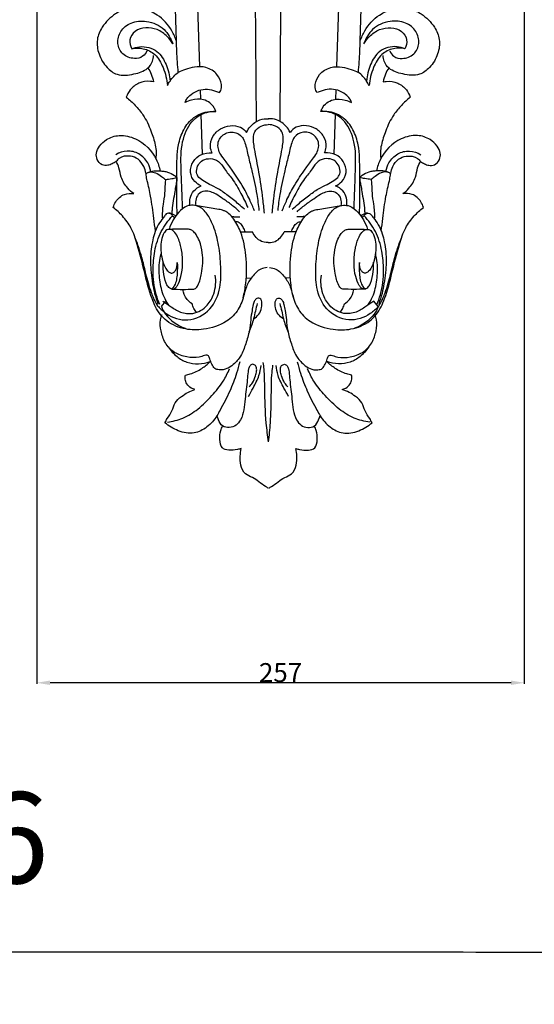
# Model space of a CAD drawing. Units: millimetres. Extents: x -9 to 1109, y -27 to 6527.
# Drawn here: x 309 to 581, y -27 to 491 of the extents above; entities that cross this region are included whole.
import ezdxf

# ---------------------------------------------------------------- set-up
doc = ezdxf.new("R2010")
doc.units = ezdxf.units.MM
doc.layers.add('Kranshteiny', color=7, linetype='Continuous', true_color=0xffffff)
doc.styles.add('Arial', font='arial.ttf')
doc.styles.get("Standard").update_dxf_attribs({"font": 'arial.ttf'})
doc.dimstyles.new('Dimension Style 01', dxfattribs={"dimtxt": 10, "dimasz": 7, "dimexe": 0.5, "dimexo": 0.5, "dimgap": 0.25, "dimtad": 1, "dimtoh": 1, "dimdec": 0, "dimzin": 1, "dimdsep": 46, "dimtxsty": 'Arial', "dimcen": 0.5, "dimazin": 0, "dimtfac": 1, "dimtdec": 4, "dimtix": 1, "dimtmove": 1, "dimatfit": 3, "dimfxl": 0, "dimtolj": 1, "dimtzin": 1, "dimarcsym": 0})

# ---------------------------------------------------------------- blocks, each defined once
blk = doc.blocks.new('*D2126')
at = {"layer": 'Defpoints', "color": 0, "transparency": 16777216}
for p in [(318.35, 1304.56), (575.35, 994.26), (318.35, 141.95)]:
    blk.add_point(p, dxfattribs=at)
at = {"layer": 'Kranshteiny', "color": 0, "lineweight": -2, "transparency": 16777216}
for p, q in [((318.35, 1304.06), (318.35, 141.45)), ((575.35, 993.76), (575.35, 141.45)), ((568.35, 141.95), (325.35, 141.95))]:
    blk.add_line(p, q, dxfattribs=at)
at = {"layer": 'Kranshteiny', "color": 0, "transparency": 16777216}
for points in [[(325.35, 143.12), (325.35, 140.78), (318.35, 141.95)], [(568.35, 143.12), (568.35, 140.78), (575.35, 141.95)]]:
    blk.add_solid(points, dxfattribs=at)
at = {"layer": 'Kranshteiny', "color": 0, "transparency": 16777216, "insert": (446.85, 147.31), "char_height": 10, "attachment_point": 5, "style": 'Arial'}
blk.add_mtext('\\A1;257', dxfattribs=at)

msp = doc.modelspace()

# ---------------------------------------------------------------- linework, layer by layer
at = {"layer": 'Kranshteiny'}
for p, q in [((404.21, 466.54), (392.05, 859.7)), ((391.96, 479.99), (381.03, 855.1)), ((476.6, 466.54), (487.74, 826.85)), ((488.83, 479.99), (498.7, 818.73)), ((434.16, 437.66), (433.59, 507.24)), ((446.66, 437.65), (447.05, 498.18)), ((404.74, 449.36), (404.56, 454.3)), ((475.99, 449.35), (476.21, 454.31)), ((405.69, 420.48), (405.03, 441.37)), ((475.11, 420.48), (475.76, 441.37)), ((389.94, 387.94), (391.13, 387.14)), ((490.85, 387.94), (489.66, 387.14)), ((425.76, 379.43), (432.04, 379.44)), ((455.03, 379.43), (448.75, 379.44)), ((428.78, 355.24), (431.42, 355.19)), ((452.01, 355.24), (449.37, 355.19)), ((384, 340.19), (386.43, 343)), ((498.38, 340.19), (495.95, 343))]:
    msp.add_line(p, q, dxfattribs=at)
for points, degree, knots in [([(0, 0), (550, 0), (1100, 0), (1100, 3200), (1100, 6400), (550, 6400), (0, 6400), (0, 3200), (0, 0)], 2, [0, 0, 0, 1092.102933, 1092.102933, 1974.886137, 1974.886137, 3066.98907, 3066.98907, 3949.772275, 3949.772275, 3949.772275]), ([(391.96, 479.99), (391.34, 481.86), (388.97, 487.13), (383.18, 493.75), (374.46, 497.29), (366.37, 498.07), (358.76, 494), (352.93, 488.48), (349.54, 480.71), (350.75, 472.81), (354.52, 466.3), (361.19, 461.31), (369.25, 462.38), (376.29, 464.45), (379.37, 468.88), (379.87, 471.38), (379.92, 472.39)], 3, [0, 0, 0, 0, 3.695605, 10.79355, 15.751545, 21.072875, 25.307425, 31.451233, 35.866172, 40.608813, 45.813063, 49.763679, 55.31904, 60.180556, 62.992398, 64.891443, 64.891443, 64.891443, 64.891443]), ([(488.83, 479.99), (489.45, 481.86), (491.82, 487.13), (497.62, 493.75), (506.33, 497.29), (514.42, 498.07), (522.04, 494), (527.86, 488.48), (531.25, 480.71), (530.05, 472.81), (526.27, 466.3), (519.6, 461.31), (511.55, 462.38), (504.5, 464.45), (501.43, 468.88), (500.93, 471.38), (500.87, 472.39)], 3, [0, 0, 0, 0, 3.695605, 10.79355, 15.751545, 21.072875, 25.307425, 31.451233, 35.866172, 40.608813, 45.813063, 49.763679, 55.31904, 60.180556, 62.992398, 64.891443, 64.891443, 64.891443, 64.891443]), ([(376.42, 474.88), (375.93, 473.76), (374.22, 471.37), (369.08, 470.37), (363.24, 472.5), (360.29, 478.85), (362.11, 485.62), (368.14, 490.4), (376.94, 491.03), (385.84, 487.2), (389.12, 481.33), (390, 478.5)], 3, [0, 0, 0, 0, 2.305786, 5.101567, 9.146999, 13.0162, 17.048175, 21.38917, 26.516003, 32.856198, 38.405921, 38.405921, 38.405921, 38.405921]), ([(504.37, 474.88), (504.87, 473.76), (506.57, 471.37), (511.71, 470.37), (517.55, 472.5), (520.5, 478.85), (518.68, 485.62), (512.65, 490.4), (503.85, 491.03), (494.95, 487.2), (491.68, 481.33), (490.79, 478.5)], 3, [0, 0, 0, 0, 2.305786, 5.101567, 9.146999, 13.0162, 17.048175, 21.38917, 26.516003, 32.856198, 38.405921, 38.405921, 38.405921, 38.405921]), ([(390, 478.5), (389.23, 479.95), (386.96, 483.05), (382.02, 486.39), (375.81, 487.56), (370.04, 485.77), (366.74, 480.9), (367.65, 477.38), (368.38, 475.97)], 3, [0, 0, 0, 0, 3.071186, 7.095332, 10.850651, 14.536961, 17.794541, 20.768641, 20.768641, 20.768641, 20.768641]), ([(490.79, 478.5), (491.57, 479.95), (493.84, 483.05), (498.77, 486.39), (504.98, 487.56), (510.75, 485.77), (514.05, 480.9), (513.14, 477.38), (512.41, 475.97)], 3, [0, 0, 0, 0, 3.071186, 7.095332, 10.850651, 14.536961, 17.794541, 20.768641, 20.768641, 20.768641, 20.768641]), ([(368.38, 475.97), (369.68, 476.51), (374.15, 477.7), (382.26, 475.73), (386.92, 467.54), (388.39, 461.92), (388.58, 458.95)], 3, [0, 0, 0, 0, 2.641858, 8.577939, 13.840362, 19.411405, 19.411405, 19.411405, 19.411405]), ([(392.91, 463.53), (392.56, 467.25), (392.18, 472.73), (392, 478.23), (391.96, 479.99)], 3, [0, 0, 0, 0, 7.002819, 10.311461, 10.311461, 10.311461, 10.311461]), ([(487.88, 463.53), (488.23, 467.25), (488.62, 472.73), (488.8, 478.23), (488.83, 479.99)], 3, [0, 0, 0, 0, 7.002819, 10.311461, 10.311461, 10.311461, 10.311461]), ([(512.41, 475.97), (511.11, 476.51), (506.65, 477.7), (498.53, 475.73), (493.87, 467.54), (492.4, 461.92), (492.22, 458.95)], 3, [0, 0, 0, 0, 2.641858, 8.577939, 13.840362, 19.411405, 19.411405, 19.411405, 19.411405]), ([(368.38, 475.97), (370.36, 476.38), (374.81, 476.48), (381.45, 473.14), (385.45, 465.6), (386.98, 459.81), (387.22, 456.59)], 3, [0, 0, 0, 0, 3.785988, 8.061516, 13.137313, 19.211025, 19.211025, 19.211025, 19.211025]), ([(512.41, 475.97), (510.43, 476.38), (505.99, 476.48), (499.34, 473.14), (495.34, 465.6), (493.81, 459.81), (493.57, 456.59)], 3, [0, 0, 0, 0, 3.785988, 8.061516, 13.137313, 19.211025, 19.211025, 19.211025, 19.211025]), ([(376.84, 465.81), (377.57, 464.81), (378.9, 462.49), (379.59, 459.89), (379.78, 458.49)], 3, [0, 0, 0, 0, 2.315546, 4.96744, 4.96744, 4.96744, 4.96744]), ([(387.22, 456.59), (387.61, 457.4), (389.11, 460.02), (391.24, 462.25), (392.91, 463.53)], 3, [0, 0, 0, 0, 1.705203, 5.640357, 5.640357, 5.640357, 5.640357]), ([(414.74, 452.89), (414.99, 453.22), (415.77, 454.51), (415.8, 458.06), (413.61, 463.1), (407.89, 466.56), (401.75, 466.69), (396.93, 465.21), (394.14, 464.11), (392.91, 463.53)], 3, [0, 0, 0, 0, 0.774063, 2.768365, 6.344825, 10.652422, 14.44537, 17.486598, 20.040047, 20.040047, 20.040047, 20.040047]), ([(466.05, 452.89), (465.81, 453.22), (465.02, 454.51), (464.99, 458.06), (467.18, 463.1), (472.91, 466.56), (479.04, 466.69), (483.86, 465.21), (486.65, 464.11), (487.88, 463.53)], 3, [0, 0, 0, 0, 0.774063, 2.768365, 6.344825, 10.652422, 14.44537, 17.486598, 20.040047, 20.040047, 20.040047, 20.040047]), ([(493.57, 456.59), (493.18, 457.4), (491.68, 460.02), (489.55, 462.25), (487.88, 463.53)], 3, [0, 0, 0, 0, 1.705203, 5.640357, 5.640357, 5.640357, 5.640357]), ([(503.96, 465.81), (503.22, 464.81), (501.89, 462.49), (501.2, 459.89), (501.02, 458.49)], 3, [0, 0, 0, 0, 2.315546, 4.96744, 4.96744, 4.96744, 4.96744]), ([(379.78, 458.49), (379.26, 458.62), (376.74, 459.07), (372.05, 458.33), (367.62, 454.85), (366.01, 451.81), (365.54, 450.45)], 3, [0, 0, 0, 0, 0.983423, 4.793804, 8.42096, 11.11827, 11.11827, 11.11827, 11.11827]), ([(501.02, 458.49), (501.53, 458.62), (504.06, 459.07), (508.74, 458.33), (513.17, 454.85), (514.78, 451.81), (515.25, 450.45)], 3, [0, 0, 0, 0, 0.983423, 4.793804, 8.42096, 11.11827, 11.11827, 11.11827, 11.11827]), ([(396.54, 447.63), (396.76, 448.34), (397.51, 450.02), (399.99, 452.36), (403.66, 454.31), (408.26, 454.99), (411.92, 453.96), (414.03, 453.2), (414.74, 452.89)], 3, [0, 0, 0, 0, 1.391873, 3.375117, 6.26212, 9.063482, 11.814288, 13.263112, 13.263112, 13.263112, 13.263112]), ([(484.25, 447.63), (484.03, 448.34), (483.28, 450.02), (480.8, 452.36), (477.13, 454.31), (472.53, 454.99), (468.87, 453.96), (466.77, 453.2), (466.05, 452.89)], 3, [0, 0, 0, 0, 1.391873, 3.375117, 6.26212, 9.063482, 11.814288, 13.263112, 13.263112, 13.263112, 13.263112]), ([(365.54, 450.45), (367.2, 449.14), (370.35, 446.23), (375.12, 440.48), (378.49, 433.24), (380.66, 426.52), (381.44, 421.63), (381.23, 419.3), (381.06, 418.28)], 3, [0, 0, 0, 0, 3.968048, 7.999881, 13.915736, 18.796929, 21.222262, 23.149206, 23.149206, 23.149206, 23.149206]), ([(412.66, 442.99), (412.46, 443.58), (411.71, 445.24), (409.73, 447.67), (405.49, 449.74), (400.71, 449.34), (397.59, 448.18), (396.54, 447.63)], 3, [0, 0, 0, 0, 1.167107, 3.395296, 5.720972, 9.706656, 11.922853, 11.922853, 11.922853, 11.922853]), ([(468.13, 442.99), (468.33, 443.58), (469.09, 445.24), (471.07, 447.67), (475.3, 449.74), (480.09, 449.34), (483.2, 448.18), (484.25, 447.63)], 3, [0, 0, 0, 0, 1.167107, 3.395296, 5.720972, 9.706656, 11.922853, 11.922853, 11.922853, 11.922853]), ([(515.25, 450.45), (513.59, 449.14), (510.44, 446.23), (505.67, 440.48), (502.3, 433.24), (500.13, 426.52), (499.35, 421.63), (499.56, 419.3), (499.74, 418.28)], 3, [0, 0, 0, 0, 3.968048, 7.999881, 13.915736, 18.796929, 21.222262, 23.149206, 23.149206, 23.149206, 23.149206]), ([(392.36, 388.79), (392.23, 391.79), (391.98, 399.27), (392.3, 411.41), (392.12, 423.52), (395.36, 433.47), (400.05, 439.56), (405.72, 442.38), (409.75, 442.97), (412, 443.01), (412.66, 442.99)], 3, [0, 0, 0, 0, 5.638775, 14.027806, 22.839603, 28.135477, 33.394312, 36.728255, 39.706105, 40.93849, 40.93849, 40.93849, 40.93849]), ([(395.21, 391.73), (395.1, 394.86), (394.85, 401.86), (394.45, 411.31), (394.25, 419.92), (394.94, 426.7), (396.92, 432.65), (399.73, 437.49), (404.72, 441.9), (409.6, 443.03), (412.66, 442.99)], 3, [0, 0, 0, 0, 5.877773, 13.152736, 17.732511, 22.034931, 25.86659, 29.406392, 32.40079, 38.129962, 38.129962, 38.129962, 38.129962]), ([(485.58, 391.73), (485.7, 394.86), (485.95, 401.86), (486.34, 411.31), (486.54, 419.92), (485.85, 426.7), (483.87, 432.65), (481.06, 437.49), (476.07, 441.9), (471.2, 443.03), (468.13, 442.99)], 3, [0, 0, 0, 0, 5.877773, 13.152736, 17.732511, 22.034931, 25.86659, 29.406392, 32.40079, 38.129962, 38.129962, 38.129962, 38.129962]), ([(488.44, 388.79), (488.56, 391.79), (488.81, 399.27), (488.5, 411.41), (488.67, 423.52), (485.43, 433.47), (480.74, 439.56), (475.07, 442.38), (471.04, 442.97), (468.79, 443.01), (468.13, 442.99)], 3, [0, 0, 0, 0, 5.638775, 14.027806, 22.839603, 28.135477, 33.394312, 36.728255, 39.706105, 40.93849, 40.93849, 40.93849, 40.93849]), ([(428.96, 431.91), (429.46, 433.02), (431.23, 435.83), (435.34, 438.73), (438.96, 439.18), (440.46, 439.13)], 3, [0, 0, 0, 0, 2.299447, 6.135726, 8.942276, 8.942276, 8.942276, 8.942276]), ([(438.32, 389.32), (438.09, 391.87), (437.33, 399.08), (435.69, 410.44), (433.55, 420.27), (432.65, 426.36), (432.38, 429.34), (433.06, 432.8), (436.32, 435.45), (439.13, 436.01), (440.4, 436.02)], 3, [0, 0, 0, 0, 4.78861, 13.602229, 21.509694, 23.652727, 25.14259, 27.122969, 29.99802, 32.361361, 32.361361, 32.361361, 32.361361]), ([(451.84, 431.91), (451.33, 433.02), (449.57, 435.83), (445.45, 438.73), (441.83, 439.18), (440.33, 439.13)], 3, [0, 0, 0, 0, 2.299447, 6.135726, 8.942276, 8.942276, 8.942276, 8.942276]), ([(442.48, 389.32), (442.7, 391.87), (443.46, 399.08), (445.1, 410.44), (447.24, 420.27), (448.15, 426.36), (448.41, 429.34), (447.73, 432.8), (444.47, 435.45), (441.66, 436.01), (440.4, 436.02)], 3, [0, 0, 0, 0, 4.78861, 13.602229, 21.509694, 23.652727, 25.14259, 27.122969, 29.99802, 32.361361, 32.361361, 32.361361, 32.361361]), ([(410.76, 421.07), (410.3, 422.03), (409.39, 424.96), (410.76, 430.02), (414.91, 434.08), (420.25, 435.78), (425.5, 435.21), (428.07, 433), (428.96, 431.91)], 3, [0, 0, 0, 0, 1.98864, 5.607394, 9.157444, 12.427659, 15.843818, 18.492034, 18.492034, 18.492034, 18.492034]), ([(433.05, 390.66), (432.29, 392.62), (430.35, 397.17), (426.42, 404.54), (421.75, 411.56), (417.65, 417.08), (414.86, 420.7), (413.66, 424.12), (413.93, 427.56), (415.93, 430.15), (418.56, 431.92), (422.64, 432.42), (426.67, 430.17), (428.61, 425.05), (429.84, 419.1), (432.18, 410.1), (434.24, 400.65), (435.15, 393.62), (435.43, 390.8)], 3, [0, 0, 0, 0, 3.956371, 9.259812, 15.63219, 19.720505, 22.172782, 24.135622, 26.415119, 28.286492, 30.094871, 32.220372, 35.686258, 37.679186, 42.298373, 47.136898, 55.100465, 60.419336, 60.419336, 60.419336, 60.419336]), ([(447.74, 390.66), (448.5, 392.62), (450.44, 397.17), (454.37, 404.54), (459.04, 411.56), (463.14, 417.08), (465.93, 420.7), (467.14, 424.12), (466.87, 427.56), (464.86, 430.15), (462.23, 431.92), (458.15, 432.42), (454.12, 430.17), (452.19, 425.05), (450.95, 419.1), (448.61, 410.1), (446.55, 400.65), (445.64, 393.62), (445.36, 390.8)], 3, [0, 0, 0, 0, 3.956371, 9.259812, 15.63219, 19.720505, 22.172782, 24.135622, 26.415119, 28.286492, 30.094871, 32.220372, 35.686258, 37.679186, 42.298373, 47.136898, 55.100465, 60.419336, 60.419336, 60.419336, 60.419336]), ([(470.03, 421.07), (470.49, 422.03), (471.4, 424.96), (470.04, 430.02), (465.88, 434.08), (460.54, 435.78), (455.3, 435.21), (452.73, 433), (451.84, 431.91)], 3, [0, 0, 0, 0, 1.98864, 5.607394, 9.157444, 12.427659, 15.843818, 18.492034, 18.492034, 18.492034, 18.492034]), ([(375.88, 410.3), (375.67, 411.53), (374.77, 414.29), (372.14, 418.04), (367.21, 419.82), (362.42, 419.32), (360.17, 416.46), (358.1, 415.28), (355.67, 414.35), (352.38, 414.51), (349.87, 417.32), (349.47, 421.21), (351.36, 425.08), (355.4, 428.8), (362.34, 431.05), (372.85, 428.46), (380.76, 420.73), (382.91, 413.72), (383.28, 411.62)], 3, [0, 0, 0, 0, 2.333891, 5.423442, 8.133797, 11.910839, 13.288327, 14.780183, 16.315796, 18.133957, 20.55957, 22.604703, 25.17319, 28.297985, 32.713961, 38.180713, 47.764289, 51.764218, 51.764218, 51.764218, 51.764218]), ([(504.91, 410.3), (505.12, 411.53), (506.02, 414.29), (508.66, 418.04), (513.59, 419.82), (518.37, 419.32), (520.62, 416.46), (522.7, 415.28), (525.12, 414.35), (528.42, 414.51), (530.92, 417.32), (531.32, 421.21), (529.44, 425.08), (525.39, 428.8), (518.45, 431.05), (507.95, 428.46), (500.03, 420.73), (497.88, 413.72), (497.51, 411.62)], 3, [0, 0, 0, 0, 2.333891, 5.423442, 8.133797, 11.910839, 13.288327, 14.780183, 16.315796, 18.133957, 20.55957, 22.604703, 25.17319, 28.297985, 32.713961, 38.180713, 47.764289, 51.764218, 51.764218, 51.764218, 51.764218]), ([(378.39, 411.35), (378.13, 412.93), (376.88, 416.6), (372.53, 421.06), (365.97, 422.7), (361.82, 421.21), (360.08, 420.13)], 3, [0, 0, 0, 0, 2.993409, 7.125508, 11.104685, 14.948002, 14.948002, 14.948002, 14.948002]), ([(405.04, 403.73), (403.81, 404.23), (401.09, 405.98), (398.62, 410.94), (400.33, 416.73), (404.8, 420.75), (408.79, 421.27), (410.76, 421.07)], 3, [0, 0, 0, 0, 2.491527, 5.867059, 9.585251, 12.928582, 16.637646, 16.637646, 16.637646, 16.637646]), ([(475.75, 403.73), (476.99, 404.23), (479.7, 405.98), (482.17, 410.94), (480.46, 416.73), (475.99, 420.75), (472, 421.27), (470.03, 421.07)], 3, [0, 0, 0, 0, 2.491527, 5.867059, 9.585251, 12.928582, 16.637646, 16.637646, 16.637646, 16.637646]), ([(502.4, 411.35), (502.66, 412.93), (503.91, 416.6), (508.26, 421.06), (514.82, 422.7), (518.97, 421.21), (520.72, 420.13)], 3, [0, 0, 0, 0, 2.993409, 7.125508, 11.104685, 14.948002, 14.948002, 14.948002, 14.948002]), ([(369.41, 399.68), (368.27, 400.5), (365.54, 402.96), (362.6, 407.64), (362.03, 412.87), (360.72, 415.52), (360.12, 416.62)], 3, [0, 0, 0, 0, 2.622426, 6.852455, 9.98651, 12.331982, 12.331982, 12.331982, 12.331982]), ([(427.76, 391.37), (426.76, 392.31), (424, 394.8), (419.41, 398.41), (414.42, 402.1), (409.66, 404.32), (406, 406.28), (403.11, 408.43), (402.26, 411.75), (403.28, 414.96), (405.93, 417.63), (410, 418.45), (414.61, 416.91), (417.43, 412.11), (421.99, 406.99), (425.93, 400.02), (428.47, 394.83), (429.54, 392.29)], 3, [0, 0, 0, 0, 2.564691, 6.950889, 10.946702, 14.134149, 16.706631, 18.805521, 20.587573, 22.746791, 24.855463, 27.324288, 30.127009, 33.324059, 37.371362, 43.040349, 48.209997, 48.209997, 48.209997, 48.209997]), ([(453.03, 391.37), (454.03, 392.31), (456.79, 394.8), (461.39, 398.41), (466.38, 402.1), (471.13, 404.32), (474.79, 406.28), (477.68, 408.43), (478.54, 411.75), (477.51, 414.96), (474.86, 417.63), (470.79, 418.45), (466.18, 416.91), (463.36, 412.11), (458.8, 406.99), (454.86, 400.02), (452.32, 394.83), (451.25, 392.29)], 3, [0, 0, 0, 0, 2.564691, 6.950889, 10.946702, 14.134149, 16.706631, 18.805521, 20.587573, 22.746791, 24.855463, 27.324288, 30.127009, 33.324059, 37.371362, 43.040349, 48.209997, 48.209997, 48.209997, 48.209997]), ([(511.38, 399.68), (512.52, 400.5), (515.25, 402.96), (518.19, 407.64), (518.76, 412.87), (520.07, 415.52), (520.67, 416.62)], 3, [0, 0, 0, 0, 2.622426, 6.852455, 9.98651, 12.331982, 12.331982, 12.331982, 12.331982]), ([(375.92, 409.35), (375.9, 409.53), (375.92, 410.04), (376.74, 410.81), (378.55, 411.23), (381.33, 410.64), (383.83, 408.88), (385.52, 407.66), (386.18, 407.11)], 3, [0, 0, 0, 0, 0.348517, 0.899003, 1.949023, 3.722801, 6.015249, 7.620788, 7.620788, 7.620788, 7.620788]), ([(377.06, 410.82), (377.48, 411.03), (378.95, 411.64), (381.11, 411.74), (383.43, 411.6), (385.35, 411.52), (387.96, 410.85), (390.3, 409.74), (391.77, 408.57), (392.18, 408.2)], 3, [0, 0, 0, 0, 0.897312, 2.943318, 3.954454, 5.257223, 6.518999, 8.978542, 10.019487, 10.019487, 10.019487, 10.019487]), ([(503.74, 410.82), (503.31, 411.03), (501.84, 411.64), (499.68, 411.74), (497.36, 411.6), (495.44, 411.52), (492.83, 410.85), (490.49, 409.74), (489.03, 408.57), (488.61, 408.2)], 3, [0, 0, 0, 0, 0.897312, 2.943318, 3.954454, 5.257223, 6.518999, 8.978542, 10.019487, 10.019487, 10.019487, 10.019487]), ([(504.87, 409.35), (504.89, 409.53), (504.88, 410.04), (504.05, 410.81), (502.24, 411.23), (499.46, 410.64), (496.96, 408.88), (495.27, 407.66), (494.61, 407.11)], 3, [0, 0, 0, 0, 0.348517, 0.899003, 1.949023, 3.722801, 6.015249, 7.620788, 7.620788, 7.620788, 7.620788]), ([(380.86, 379.94), (380.59, 382.16), (379.78, 388.27), (378.75, 397.17), (376.97, 404.68), (376.14, 408.38), (375.92, 409.35)], 3, [0, 0, 0, 0, 4.197195, 11.548568, 16.79234, 18.657749, 18.657749, 18.657749, 18.657749]), ([(386.18, 407.11), (386.1, 406.27), (385.88, 403.86), (385.84, 399.47), (385.03, 394.73), (384.42, 390.22), (384.46, 387.63), (384.55, 386.32)], 3, [0, 0, 0, 0, 1.587608, 4.534945, 8.226326, 10.591268, 13.057706, 13.057706, 13.057706, 13.057706]), ([(386.18, 407.11), (387.28, 407.2), (389.3, 407.47), (391.28, 407.94), (392.18, 408.2)], 3, [0, 0, 0, 0, 2.065879, 3.804288, 3.804288, 3.804288, 3.804288]), ([(392.18, 408.2), (392.2, 407.57), (392.18, 406.14), (391.46, 403.7), (391.13, 400.16), (390.15, 395.86), (389.71, 391.92), (389.54, 389.62), (389.5, 388.97)], 3, [0, 0, 0, 0, 1.170228, 2.672193, 4.729969, 7.83098, 10.928115, 12.152784, 12.152784, 12.152784, 12.152784]), ([(488.61, 408.2), (488.59, 407.57), (488.61, 406.14), (489.33, 403.7), (489.66, 400.16), (490.65, 395.86), (491.08, 391.92), (491.25, 389.62), (491.29, 388.97)], 3, [0, 0, 0, 0, 1.170228, 2.672193, 4.729969, 7.83098, 10.928115, 12.152784, 12.152784, 12.152784, 12.152784]), ([(494.61, 407.11), (493.51, 407.2), (491.49, 407.47), (489.51, 407.94), (488.61, 408.2)], 3, [0, 0, 0, 0, 2.065879, 3.804288, 3.804288, 3.804288, 3.804288]), ([(494.61, 407.11), (494.69, 406.27), (494.91, 403.86), (494.95, 399.47), (495.76, 394.73), (496.37, 390.22), (496.33, 387.63), (496.24, 386.32)], 3, [0, 0, 0, 0, 1.587608, 4.534945, 8.226326, 10.591268, 13.057706, 13.057706, 13.057706, 13.057706]), ([(499.93, 379.94), (500.2, 382.16), (501.01, 388.27), (502.04, 397.17), (503.82, 404.68), (504.65, 408.38), (504.87, 409.35)], 3, [0, 0, 0, 0, 4.197195, 11.548568, 16.79234, 18.657749, 18.657749, 18.657749, 18.657749]), ([(358.61, 392.39), (358.92, 393.42), (360.24, 396.25), (363.99, 399.7), (367.82, 399.91), (369.41, 399.68)], 3, [0, 0, 0, 0, 2.038179, 5.814424, 8.817373, 8.817373, 8.817373, 8.817373]), ([(398.99, 393.46), (398.86, 394.71), (399.03, 397.44), (400.9, 401.44), (403.56, 403.16), (405.04, 403.73)], 3, [0, 0, 0, 0, 2.355033, 5.031011, 7.982617, 7.982617, 7.982617, 7.982617]), ([(425.26, 390.07), (423.9, 391.35), (421.09, 393.81), (416.84, 396.68), (413.34, 399.23), (410.12, 400.68), (406.7, 401.26), (403.2, 399.6), (401.94, 396.31), (401.94, 394.24), (402.1, 393.35)], 3, [0, 0, 0, 0, 3.479814, 6.975374, 9.617468, 11.543193, 13.554472, 15.93711, 18.075912, 19.778048, 19.778048, 19.778048, 19.778048]), ([(455.53, 390.07), (456.89, 391.35), (459.7, 393.81), (463.96, 396.68), (467.45, 399.23), (470.68, 400.68), (474.09, 401.26), (477.59, 399.6), (478.85, 396.31), (478.85, 394.24), (478.7, 393.35)], 3, [0, 0, 0, 0, 3.479814, 6.975374, 9.617468, 11.543193, 13.554472, 15.93711, 18.075912, 19.778048, 19.778048, 19.778048, 19.778048]), ([(481.8, 393.46), (481.93, 394.71), (481.77, 397.44), (479.9, 401.44), (477.23, 403.16), (475.75, 403.73)], 3, [0, 0, 0, 0, 2.355033, 5.031011, 7.982617, 7.982617, 7.982617, 7.982617]), ([(522.18, 392.39), (521.87, 393.42), (520.55, 396.25), (516.8, 399.7), (512.97, 399.91), (511.38, 399.68)], 3, [0, 0, 0, 0, 2.038179, 5.814424, 8.817373, 8.817373, 8.817373, 8.817373]), ([(439.8, 360.71), (438.65, 360.63), (435.39, 359.96), (431.74, 355.9), (428.79, 351.28), (427.36, 345.2), (425.1, 338.26), (417.63, 330.93), (407.37, 327.82), (396.27, 327.76), (388.19, 330.99), (382.2, 336.97), (378.22, 345.73), (375.07, 358.34), (372.04, 370.91), (368.59, 381.3), (363.9, 387.77), (360.37, 391.04), (358.61, 392.39)], 3, [0, 0, 0, 0, 2.142724, 5.988684, 9.738828, 12.369277, 17.642252, 23.190592, 31.207556, 37.02431, 43.771535, 46.742147, 52.698418, 61.460081, 71.155275, 76.999397, 81.802441, 85.956794, 85.956794, 85.956794, 85.956794]), ([(389.94, 387.94), (389.79, 388.23), (389.37, 388.78), (388.42, 389.48), (387.08, 389.42), (385.97, 388.33), (384.54, 386.24), (382.06, 383.16), (380.33, 378.72), (379.14, 373.95), (378.41, 368.98), (378.16, 363.57), (378.57, 357.9), (379.32, 352.4), (380.43, 346.82), (381.54, 343.27), (382.23, 341.4)], 3, [0, 0, 0, 0, 0.612013, 1.289083, 2.138712, 2.841986, 4.111704, 6.911538, 10.1795, 12.935887, 16.140909, 19.590037, 23.072416, 26.782711, 30.00411, 33.735396, 33.735396, 33.735396, 33.735396]), ([(382.42, 340.19), (383.64, 338.77), (388, 334.89), (398.44, 331.33), (410.66, 337.91), (415.51, 349.62), (415.48, 361.22), (414.53, 372.05), (412.18, 381.3), (408.85, 388.23), (405.2, 392.57), (400.88, 393.76), (396.68, 393.22), (393.17, 389.99), (390.04, 385.76), (388.61, 382.53), (388.05, 380.78)], 3, [0, 0, 0, 0, 3.510047, 10.878966, 18.948764, 26.752668, 33.493168, 40.573396, 47.155247, 51.209985, 55.028385, 57.244482, 59.309231, 62.66941, 65.754052, 69.206221, 69.206221, 69.206221, 69.206221]), ([(388.03, 389.4), (388.28, 389.39), (388.8, 389.31), (389.57, 388.93), (390.56, 388.51), (391.31, 388.18), (391.74, 387.99)], 3, [0, 0, 0, 0, 0.465402, 0.9606, 1.598644, 2.48389, 2.48389, 2.48389, 2.48389]), ([(427.13, 344.75), (427.75, 347.3), (429.1, 354.67), (428.99, 366.35), (426.84, 377.88), (423.15, 385.17), (420.04, 388.92), (417.68, 390.44), (415.85, 391.07), (413.44, 391.49), (410.18, 391.99), (406.1, 392.7), (403.4, 393.14), (402.1, 393.35)], 3, [0, 0, 0, 0, 4.927386, 14.006294, 21.781583, 26.689386, 29.161874, 30.813757, 31.866407, 32.758671, 35.38632, 38.028176, 40.499504, 40.499504, 40.499504, 40.499504]), ([(441, 360.71), (442.14, 360.63), (445.4, 359.96), (449.06, 355.9), (452, 351.28), (453.43, 345.2), (455.69, 338.26), (463.16, 330.93), (473.42, 327.82), (484.52, 327.76), (492.6, 330.99), (498.59, 336.97), (502.58, 345.73), (505.72, 358.34), (508.75, 370.91), (512.2, 381.3), (516.9, 387.77), (520.42, 391.04), (522.18, 392.39)], 3, [0, 0, 0, 0, 2.142724, 5.988684, 9.738828, 12.369277, 17.642252, 23.190592, 31.207556, 37.02431, 43.771535, 46.742147, 52.698418, 61.460081, 71.155275, 76.999397, 81.802441, 85.956794, 85.956794, 85.956794, 85.956794]), ([(453.67, 344.75), (453.04, 347.3), (451.69, 354.67), (451.8, 366.35), (453.95, 377.88), (457.64, 385.17), (460.76, 388.92), (463.11, 390.44), (464.94, 391.07), (467.36, 391.49), (470.61, 391.99), (474.69, 392.7), (477.39, 393.14), (478.7, 393.35)], 3, [0, 0, 0, 0, 4.927386, 14.006294, 21.781583, 26.689386, 29.161874, 30.813757, 31.866407, 32.758671, 35.38632, 38.028176, 40.499504, 40.499504, 40.499504, 40.499504]), ([(498.38, 340.19), (497.15, 338.77), (492.79, 334.89), (482.35, 331.33), (470.14, 337.91), (465.28, 349.62), (465.31, 361.22), (466.26, 372.05), (468.61, 381.3), (471.94, 388.23), (475.59, 392.57), (479.91, 393.76), (484.11, 393.22), (487.63, 389.99), (490.75, 385.76), (492.18, 382.53), (492.74, 380.78)], 3, [0, 0, 0, 0, 3.510047, 10.878966, 18.948764, 26.752668, 33.493168, 40.573396, 47.155247, 51.209985, 55.028385, 57.244482, 59.309231, 62.66941, 65.754052, 69.206221, 69.206221, 69.206221, 69.206221]), ([(492.76, 389.4), (492.51, 389.39), (491.99, 389.31), (491.22, 388.93), (490.23, 388.51), (489.49, 388.18), (489.05, 387.99)], 3, [0, 0, 0, 0, 0.465402, 0.9606, 1.598644, 2.48389, 2.48389, 2.48389, 2.48389]), ([(490.85, 387.94), (491, 388.23), (491.42, 388.78), (492.37, 389.48), (493.71, 389.42), (494.82, 388.33), (496.25, 386.24), (498.73, 383.16), (500.46, 378.72), (501.65, 373.95), (502.38, 368.98), (502.63, 363.57), (502.22, 357.9), (501.47, 352.4), (500.36, 346.82), (499.25, 343.27), (498.57, 341.4)], 3, [0, 0, 0, 0, 0.612013, 1.289083, 2.138712, 2.841986, 4.111704, 6.911538, 10.1795, 12.935887, 16.140909, 19.590037, 23.072416, 26.782711, 30.00411, 33.735396, 33.735396, 33.735396, 33.735396]), ([(383.25, 341.16), (382.49, 342.87), (380.29, 348.73), (379.34, 358.39), (380.23, 369.69), (383.33, 379.74), (387.59, 385.49), (389.94, 387.94)], 3, [0, 0, 0, 0, 3.499363, 11.690345, 17.924841, 24.737023, 31.095555, 31.095555, 31.095555, 31.095555]), ([(421.04, 387.65), (421.66, 387.55), (423.11, 387.41), (424.56, 387.43), (425.38, 387.5)], 3, [0, 0, 0, 0, 1.189951, 2.710365, 2.710365, 2.710365, 2.710365]), ([(428.26, 379.44), (428.01, 380.28), (427.31, 381.8), (426.02, 383.78), (424.41, 384.71), (423.4, 384.9), (423.03, 384.92)], 3, [0, 0, 0, 0, 1.653267, 3.131589, 4.330498, 5.023353, 5.023353, 5.023353, 5.023353]), ([(452.53, 379.44), (452.78, 380.28), (453.48, 381.8), (454.77, 383.78), (456.39, 384.71), (457.39, 384.9), (457.76, 384.92)], 3, [0, 0, 0, 0, 1.653267, 3.131589, 4.330498, 5.023353, 5.023353, 5.023353, 5.023353]), ([(459.76, 387.65), (459.13, 387.55), (457.68, 387.41), (456.23, 387.43), (455.42, 387.5)], 3, [0, 0, 0, 0, 1.189951, 2.710365, 2.710365, 2.710365, 2.710365]), ([(497.54, 341.16), (498.3, 342.87), (500.5, 348.73), (501.46, 358.39), (500.56, 369.69), (497.46, 379.74), (493.21, 385.49), (490.85, 387.94)], 3, [0, 0, 0, 0, 3.499363, 11.690345, 17.924841, 24.737023, 31.095555, 31.095555, 31.095555, 31.095555]), ([(389.44, 349.33), (390.09, 349.33), (391.42, 349.62), (393.11, 352.16), (394.72, 356.4), (395.4, 362.87), (394.98, 369.73), (393.42, 375.33), (391.59, 378.89), (389.88, 380.5), (388.48, 380.88), (386.96, 380.76), (385.42, 379.3), (384.27, 376.54), (383.64, 372.93), (383.69, 368.47), (384.54, 364.38), (385.76, 360.95), (387.2, 358.92), (388.75, 357.68), (390.48, 357.88), (392.06, 359.93), (392.52, 362), (392.36, 363.44)], 3, [0, 0, 0, 0, 1.211515, 2.326097, 5.480892, 9.723846, 14.384243, 18.338033, 20.510528, 21.855347, 22.558425, 23.163805, 24.647293, 26.170648, 28.761527, 31.459268, 34.492809, 36.567642, 38.209193, 39.156412, 40.119866, 41.074206, 43.806294, 43.806294, 43.806294, 43.806294]), ([(398.33, 380.85), (397.24, 380.86), (393.82, 380.88), (390.4, 380.86), (388.07, 380.83)], 3, [0, 0, 0, 0, 2.041247, 6.392569, 6.392569, 6.392569, 6.392569]), ([(401.06, 349.33), (401.39, 349.39), (402.42, 349.71), (404.09, 352.71), (405.7, 358.91), (406.14, 367.06), (404.56, 374.01), (402.63, 377.76), (400.98, 379.83), (399.49, 380.65), (398.64, 380.81), (398.33, 380.85)], 3, [0, 0, 0, 0, 0.641162, 1.921296, 6.021481, 12.863974, 16.88815, 19.242441, 20.740209, 21.764237, 22.344695, 22.344695, 22.344695, 22.344695]), ([(440.4, 373.81), (438.67, 373.85), (435.33, 374.7), (432.96, 377.31), (432.04, 379.44)], 3, [0, 0, 0, 0, 1.77862, 6.127255, 6.127255, 6.127255, 6.127255]), ([(440.4, 373.81), (442.12, 373.85), (445.46, 374.7), (447.83, 377.31), (448.75, 379.44)], 3, [0, 0, 0, 0, 1.77862, 6.127255, 6.127255, 6.127255, 6.127255]), ([(479.74, 349.33), (479.4, 349.39), (478.37, 349.71), (476.7, 352.71), (475.09, 358.91), (474.65, 367.06), (476.24, 374.01), (478.17, 377.76), (479.81, 379.83), (481.31, 380.65), (482.15, 380.81), (482.46, 380.85)], 3, [0, 0, 0, 0, 0.641162, 1.921296, 6.021481, 12.863974, 16.88815, 19.242441, 20.740209, 21.764237, 22.344695, 22.344695, 22.344695, 22.344695]), ([(482.46, 380.85), (483.56, 380.86), (486.97, 380.88), (490.39, 380.86), (492.72, 380.83)], 3, [0, 0, 0, 0, 2.041247, 6.392569, 6.392569, 6.392569, 6.392569]), ([(491.35, 349.33), (490.71, 349.33), (489.37, 349.62), (487.68, 352.16), (486.07, 356.4), (485.39, 362.87), (485.82, 369.73), (487.37, 375.33), (489.2, 378.89), (490.91, 380.5), (492.31, 380.88), (493.84, 380.76), (495.37, 379.3), (496.52, 376.54), (497.16, 372.93), (497.1, 368.47), (496.25, 364.38), (495.04, 360.95), (493.59, 358.92), (492.04, 357.68), (490.31, 357.88), (488.73, 359.93), (488.28, 362), (488.43, 363.44)], 3, [0, 0, 0, 0, 1.211515, 2.326097, 5.480892, 9.723846, 14.384243, 18.338033, 20.510528, 21.855347, 22.558425, 23.163805, 24.647293, 26.170648, 28.761527, 31.459268, 34.492809, 36.567642, 38.209193, 39.156412, 40.119866, 41.074206, 43.806294, 43.806294, 43.806294, 43.806294]), ([(382.53, 339.92), (382.08, 340.58), (380.61, 342.94), (378.84, 347.18), (377.11, 352.32), (375.68, 358.18), (374.28, 364), (372.37, 370.52), (370.95, 374.47), (370.04, 376.74)], 3, [0, 0, 0, 0, 1.490644, 5.198714, 8.564905, 11.657868, 16.518388, 19.789941, 24.386542, 24.386542, 24.386542, 24.386542]), ([(498.26, 339.92), (498.71, 340.58), (500.18, 342.94), (501.95, 347.18), (503.68, 352.32), (505.11, 358.18), (506.51, 364), (508.42, 370.52), (509.84, 374.47), (510.75, 376.74)], 3, [0, 0, 0, 0, 1.490644, 5.198714, 8.564905, 11.657868, 16.518388, 19.789941, 24.386542, 24.386542, 24.386542, 24.386542]), ([(387.89, 340.87), (386.94, 342.27), (384.58, 346.45), (382.93, 354.13), (382.63, 361.83), (383.51, 366.37), (383.91, 367.91)], 3, [0, 0, 0, 0, 3.165879, 8.900795, 14.535731, 17.526021, 17.526021, 17.526021, 17.526021]), ([(389.44, 349.33), (388.72, 349.64), (387.44, 350.5), (385.8, 353.72), (385.05, 358.12), (384.83, 361.85), (384.89, 363.51)], 3, [0, 0, 0, 0, 1.46051, 2.750995, 6.64602, 9.753931, 9.753931, 9.753931, 9.753931]), ([(392.36, 363.44), (392.55, 361.49), (392.38, 357.38), (391.84, 352.24), (389.96, 349.88), (389.44, 349.33)], 3, [0, 0, 0, 0, 3.688946, 7.796382, 9.225579, 9.225579, 9.225579, 9.225579]), ([(488.43, 363.44), (488.24, 361.49), (488.41, 357.38), (488.96, 352.24), (490.83, 349.88), (491.35, 349.33)], 3, [0, 0, 0, 0, 3.688946, 7.796382, 9.225579, 9.225579, 9.225579, 9.225579]), ([(491.35, 349.33), (492.07, 349.64), (493.35, 350.5), (495, 353.72), (495.75, 358.12), (495.96, 361.85), (495.9, 363.51)], 3, [0, 0, 0, 0, 1.46051, 2.750995, 6.64602, 9.753931, 9.753931, 9.753931, 9.753931]), ([(492.91, 340.87), (493.85, 342.27), (496.21, 346.45), (497.86, 354.13), (498.16, 361.83), (497.28, 366.37), (496.88, 367.91)], 3, [0, 0, 0, 0, 3.165879, 8.900795, 14.535731, 17.526021, 17.526021, 17.526021, 17.526021]), ([(384.84, 343), (386.16, 342.01), (389.19, 340.03), (394.04, 336.71), (401.46, 335.84), (408.32, 340), (412.49, 347.63), (412.93, 353.5), (412.45, 356.75)], 3, [0, 0, 0, 0, 3.082159, 6.794924, 10.88344, 16.27757, 20.657367, 26.83409, 26.83409, 26.83409, 26.83409]), ([(495.95, 343), (494.63, 342.01), (491.6, 340.03), (486.75, 336.71), (479.34, 335.84), (472.47, 340), (468.3, 347.63), (467.86, 353.5), (468.35, 356.75)], 3, [0, 0, 0, 0, 3.082159, 6.794924, 10.88344, 16.27757, 20.657367, 26.83409, 26.83409, 26.83409, 26.83409]), ([(389.44, 349.33), (391.42, 349.24), (395.29, 349.16), (399.16, 349.25), (401.06, 349.33)], 3, [0, 0, 0, 0, 3.70032, 7.240363, 7.240363, 7.240363, 7.240363]), ([(400.17, 341.66), (399.18, 342.26), (396.77, 344.27), (395.62, 347.32), (395.38, 349.2)], 3, [0, 0, 0, 0, 2.178259, 5.734318, 5.734318, 5.734318, 5.734318]), ([(491.35, 349.33), (489.38, 349.24), (485.5, 349.16), (481.63, 349.25), (479.74, 349.33)], 3, [0, 0, 0, 0, 3.70032, 7.240363, 7.240363, 7.240363, 7.240363]), ([(480.62, 341.66), (481.61, 342.26), (484.02, 344.27), (485.17, 347.32), (485.42, 349.2)], 3, [0, 0, 0, 0, 2.178259, 5.734318, 5.734318, 5.734318, 5.734318]), ([(432.63, 333.71), (433.68, 334.31), (435.66, 335.95), (436.96, 339.32), (437.2, 342.15), (436.53, 344), (435.4, 344.76), (434.03, 344.42), (432.95, 343.12), (432.2, 340.9), (431.73, 337.46), (431.01, 332.93), (430.52, 326.96), (428.53, 320.65), (426.36, 314.18), (422.54, 309.94), (418.66, 307.11), (415.09, 306.6), (411.79, 307.28), (410.58, 309.96), (409.56, 312.12), (409.17, 314.05), (407.94, 314.81), (406.19, 314.2), (402.88, 313.03), (397.23, 313.35), (390.69, 315.55), (385.69, 320.74), (383.67, 327.03), (383.13, 332.26), (384.02, 335.06), (384.4, 335.94)], 3, [0, 0, 0, 0, 2.246664, 4.621923, 6.590103, 7.458514, 8.19427, 8.890931, 9.876538, 11.226308, 13.252437, 16.370994, 19.84163, 24.428699, 28.77763, 32.458744, 34.944595, 37.568534, 39.055191, 40.790724, 42.617436, 43.718953, 44.257892, 45.088959, 46.94728, 50.96447, 55.253236, 59.659307, 63.842844, 67.480805, 69.278884, 69.278884, 69.278884, 69.278884]), ([(448.37, 333.71), (447.32, 334.31), (445.34, 335.95), (444.04, 339.32), (443.8, 342.15), (444.47, 344), (445.6, 344.76), (446.97, 344.42), (448.05, 343.12), (448.8, 340.9), (449.27, 337.46), (449.99, 332.93), (450.48, 326.96), (452.47, 320.65), (454.65, 314.18), (458.46, 309.94), (462.34, 307.11), (465.91, 306.6), (469.21, 307.28), (470.42, 309.96), (471.44, 312.12), (471.83, 314.05), (473.06, 314.81), (474.81, 314.2), (478.12, 313.03), (483.77, 313.35), (490.31, 315.55), (495.31, 320.74), (497.33, 327.03), (497.87, 332.26), (496.98, 335.06), (496.61, 335.94)], 3, [0, 0, 0, 0, 2.246664, 4.621923, 6.590103, 7.458514, 8.19427, 8.890931, 9.876538, 11.226308, 13.252437, 16.370994, 19.84163, 24.428699, 28.77763, 32.458744, 34.944595, 37.568534, 39.055191, 40.790724, 42.617436, 43.718953, 44.257892, 45.088959, 46.94728, 50.96447, 55.253236, 59.659307, 63.842844, 67.480805, 69.278884, 69.278884, 69.278884, 69.278884]), ([(384, 340.19), (384.58, 338.79), (387.3, 333.66), (392.52, 330.14), (396.55, 328.73)], 3, [0, 0, 0, 0, 2.834089, 10.811842, 10.811842, 10.811842, 10.811842]), ([(402.48, 337.06), (401.97, 337.73), (401.05, 339.2), (400.42, 340.81), (400.17, 341.66)], 3, [0, 0, 0, 0, 1.577979, 3.228631, 3.228631, 3.228631, 3.228631]), ([(434.53, 341.78), (434.2, 340.46), (433.53, 337.78), (432.48, 332.62), (431.17, 328.92), (430.2, 326.61)], 3, [0, 0, 0, 0, 2.558237, 5.182183, 9.873941, 9.873941, 9.873941, 9.873941]), ([(446.47, 341.78), (446.8, 340.46), (447.47, 337.78), (448.52, 332.62), (449.83, 328.92), (450.8, 326.61)], 3, [0, 0, 0, 0, 2.558237, 5.182183, 9.873941, 9.873941, 9.873941, 9.873941]), ([(478.31, 337.06), (478.82, 337.73), (479.74, 339.2), (480.37, 340.81), (480.62, 341.66)], 3, [0, 0, 0, 0, 1.577979, 3.228631, 3.228631, 3.228631, 3.228631]), ([(498.38, 340.19), (497.8, 338.79), (495.07, 333.66), (489.85, 330.14), (485.83, 328.73)], 3, [0, 0, 0, 0, 2.834089, 10.811842, 10.811842, 10.811842, 10.811842]), ([(387.68, 318.9), (388.9, 316.96), (391.81, 313.7), (399.18, 309.43), (405.84, 309.84), (409.71, 311.13)], 3, [0, 0, 0, 0, 4.296754, 8.012766, 15.638267, 15.638267, 15.638267, 15.638267]), ([(493.32, 318.9), (492.1, 316.96), (489.19, 313.7), (481.82, 309.43), (475.16, 309.84), (471.29, 311.13)], 3, [0, 0, 0, 0, 4.296754, 8.012766, 15.638267, 15.638267, 15.638267, 15.638267]), ([(425.31, 310.99), (424.82, 308.99), (423.32, 303.77), (420.13, 295.12), (416.16, 287.84), (412.65, 281.25), (408.39, 276.46), (401.1, 272.57), (392.75, 274.3), (387.95, 277.14), (385.9, 278.94)], 3, [0, 0, 0, 0, 3.855388, 10.189026, 17.204756, 19.369142, 24.294398, 28.973714, 34.188244, 39.30262, 39.30262, 39.30262, 39.30262]), ([(387.17, 279.19), (389.96, 279.6), (395.73, 281.14), (403.75, 286.1), (410.61, 293), (416.45, 299.97), (418.96, 305.05), (419.87, 307.3)], 3, [0, 0, 0, 0, 5.259388, 11.010647, 17.424956, 23.415791, 27.960817, 27.960817, 27.960817, 27.960817]), ([(396.7, 304.08), (397.57, 304.21), (400.63, 304.86), (405.14, 307.22), (408.38, 309.81), (409.71, 311.13)], 3, [0, 0, 0, 0, 1.639021, 5.836258, 9.358405, 9.358405, 9.358405, 9.358405]), ([(430.38, 297.89), (430.97, 298.54), (432.34, 300.32), (433.66, 303.21), (434.32, 306.09), (434.26, 308.29), (433.2, 309.57), (431.83, 309.88), (430.5, 308.98), (429.92, 307.42), (429.56, 304.92), (429.3, 301.3), (428.73, 296.54), (428.1, 291.22), (427.72, 285.78), (426.3, 280.93), (423.56, 277.39), (419.92, 276.12), (415.88, 276.88), (414.25, 279.93), (413.56, 281.77), (413.39, 282.47)], 3, [0, 0, 0, 0, 1.65215, 4.17153, 5.873799, 7.208023, 8.132214, 8.754442, 9.659728, 10.827605, 11.794049, 14.406892, 17.608624, 20.800886, 24.445618, 27.844231, 30.13646, 32.511029, 34.74057, 37.145274, 38.486116, 38.486116, 38.486116, 38.486116]), ([(429.93, 292.84), (430.8, 294.27), (432.75, 297.88), (435.55, 303.14), (436.36, 307.35), (436.55, 309.14)], 3, [0, 0, 0, 0, 3.131817, 7.70454, 11.080735, 11.080735, 11.080735, 11.080735]), ([(440.52, 268.8), (440.03, 272.1), (438.86, 281.48), (438.51, 294.32), (438.43, 305), (437.89, 309.52), (437.74, 310.67)], 3, [0, 0, 0, 0, 6.250679, 17.714796, 24.084404, 26.257066, 26.257066, 26.257066, 26.257066]), ([(440.52, 268.8), (440.94, 272.16), (441.77, 280.39), (442.02, 292.62), (441.99, 302.78), (442.66, 308), (442.85, 309.26)], 3, [0, 0, 0, 0, 6.353767, 15.492575, 22.962575, 25.357815, 25.357815, 25.357815, 25.357815]), ([(451.07, 292.84), (450.21, 294.27), (448.25, 297.88), (445.45, 303.14), (444.65, 307.35), (444.45, 309.14)], 3, [0, 0, 0, 0, 3.131817, 7.70454, 11.080735, 11.080735, 11.080735, 11.080735]), ([(450.62, 297.89), (450.03, 298.54), (448.66, 300.32), (447.34, 303.21), (446.68, 306.09), (446.74, 308.29), (447.8, 309.57), (449.17, 309.88), (450.5, 308.98), (451.08, 307.42), (451.44, 304.92), (451.7, 301.3), (452.27, 296.54), (452.9, 291.22), (453.28, 285.78), (454.71, 280.93), (457.44, 277.39), (461.08, 276.12), (465.12, 276.88), (466.75, 279.93), (467.44, 281.77), (467.61, 282.47)], 3, [0, 0, 0, 0, 1.65215, 4.17153, 5.873799, 7.208023, 8.132214, 8.754442, 9.659728, 10.827605, 11.794049, 14.406892, 17.608624, 20.800886, 24.445618, 27.844231, 30.13646, 32.511029, 34.74057, 37.145274, 38.486116, 38.486116, 38.486116, 38.486116]), ([(455.69, 310.99), (456.18, 308.99), (457.68, 303.77), (460.87, 295.12), (464.84, 287.84), (468.35, 281.25), (472.61, 276.46), (479.9, 272.57), (488.25, 274.3), (493.05, 277.14), (495.1, 278.94)], 3, [0, 0, 0, 0, 3.855388, 10.189026, 17.204756, 19.369142, 24.294398, 28.973714, 34.188244, 39.30262, 39.30262, 39.30262, 39.30262]), ([(493.83, 279.19), (491.04, 279.6), (485.27, 281.14), (477.25, 286.1), (470.39, 293), (464.55, 299.97), (462.04, 305.05), (461.13, 307.3)], 3, [0, 0, 0, 0, 5.259388, 11.010647, 17.424956, 23.415791, 27.960817, 27.960817, 27.960817, 27.960817]), ([(484.3, 304.08), (483.43, 304.21), (480.37, 304.86), (475.86, 307.22), (472.62, 309.81), (471.29, 311.13)], 3, [0, 0, 0, 0, 1.639021, 5.836258, 9.358405, 9.358405, 9.358405, 9.358405]), ([(401.73, 296.47), (401.05, 296.61), (399.32, 297.22), (397.41, 299.17), (396.37, 301.71), (396.51, 303.35), (396.7, 304.08)], 3, [0, 0, 0, 0, 1.299102, 3.347234, 4.906207, 6.319528, 6.319528, 6.319528, 6.319528]), ([(479.27, 296.47), (479.95, 296.61), (481.68, 297.22), (483.59, 299.17), (484.63, 301.71), (484.49, 303.35), (484.3, 304.08)], 3, [0, 0, 0, 0, 1.299102, 3.347234, 4.906207, 6.319528, 6.319528, 6.319528, 6.319528]), ([(385.9, 278.94), (386.29, 279.67), (387.42, 281.83), (389.86, 284.97), (390.88, 289.74), (395.42, 293.62), (399.17, 295.69), (401.73, 296.47)], 3, [0, 0, 0, 0, 1.540442, 4.588771, 7.358209, 10.33613, 15.33099, 15.33099, 15.33099, 15.33099]), ([(495.1, 278.94), (494.71, 279.67), (493.58, 281.83), (491.14, 284.97), (490.12, 289.74), (485.58, 293.62), (481.83, 295.69), (479.27, 296.47)], 3, [0, 0, 0, 0, 1.540442, 4.588771, 7.358209, 10.33613, 15.33099, 15.33099, 15.33099, 15.33099]), ([(426.12, 265.29), (425.46, 265.11), (423.27, 264.64), (419.94, 264.23), (415.33, 265.41), (414.65, 270.3), (414.97, 274.15), (415.9, 276.49), (416.31, 277.29)], 3, [0, 0, 0, 0, 1.289875, 4.166123, 6.388143, 9.193576, 12.161797, 13.84155, 13.84155, 13.84155, 13.84155]), ([(454.88, 265.29), (455.54, 265.11), (457.73, 264.64), (461.06, 264.23), (465.67, 265.41), (466.36, 270.3), (466.03, 274.15), (465.1, 276.49), (464.69, 277.29)], 3, [0, 0, 0, 0, 1.289875, 4.166123, 6.388143, 9.193576, 12.161797, 13.84155, 13.84155, 13.84155, 13.84155]), ([(440.37, 244.55), (439.87, 244.79), (438.1, 245.7), (435.48, 247.82), (432.12, 250.23), (427.74, 251.78), (425.54, 256.43), (425.46, 261.09), (425.82, 264), (426.12, 265.29)], 3, [0, 0, 0, 0, 1.044147, 3.706771, 6.277955, 8.787141, 12.072942, 15.043097, 17.536694, 17.536694, 17.536694, 17.536694]), ([(440.63, 244.55), (441.13, 244.79), (442.9, 245.7), (445.52, 247.82), (448.88, 250.23), (453.26, 251.78), (455.46, 256.43), (455.54, 261.09), (455.18, 264), (454.88, 265.29)], 3, [0, 0, 0, 0, 1.044147, 3.706771, 6.277955, 8.787141, 12.072942, 15.043097, 17.536694, 17.536694, 17.536694, 17.536694])]:
    msp.add_open_spline(points, degree=degree, knots=knots, dxfattribs=at)

# ---------------------------------------------------------------- texts
at = {"layer": 'Kranshteiny', "insert": (109.05, 84.29), "char_height": 47.9776, "width": 270.3923, "attachment_point": 1, "line_spacing_factor": 0.963855}
msp.add_mtext('\\fArial|b1;KR-046', dxfattribs=at)

# ---------------------------------------------------------------- dimensions: what is measured, and where the dimension line sits
at = {"layer": 'Kranshteiny'}
dim = msp.add_linear_dim(base=(318.35, 141.95), p1=(575.35, 994.26), p2=(318.35, 1304.56), dimstyle='Dimension Style 01', dxfattribs=at)
dim.commit()
dim.dimension.update_dxf_attribs({"geometry": '*D2126', "text_midpoint": (446.85, 147.31)})

doc.saveas('drawing.dxf')
